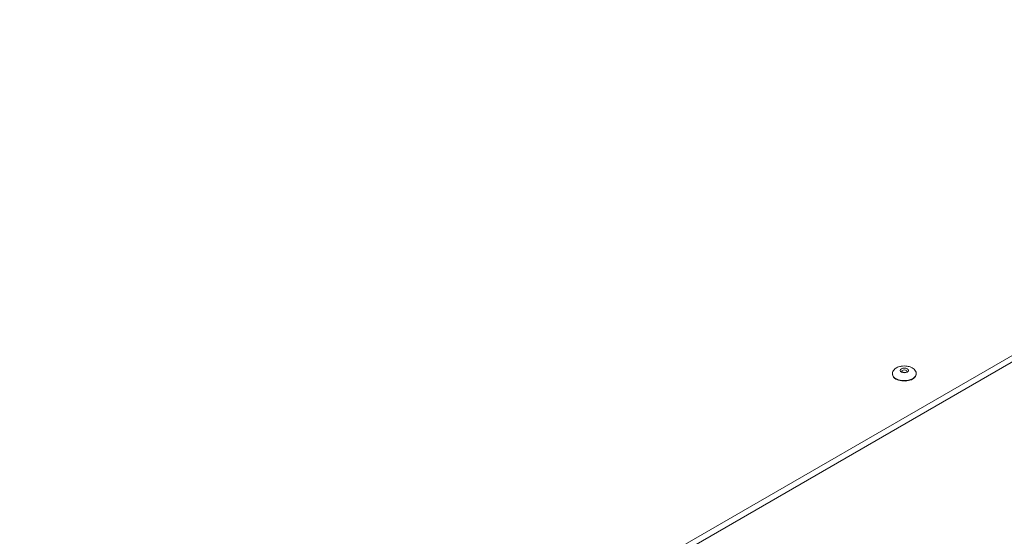
# Paper-space layout 'Sheet1(2)' of a CAD drawing. Units: millimetres. Extents: x 63 to 7926, y 103 to 7909.
# Drawn here: x 6918 to 7288, y 6928 to 7122 of the extents above; entities that cross this region are included whole.
import ezdxf

# ---------------------------------------------------------------- set-up
doc = ezdxf.new("R2010")
doc.units = ezdxf.units.MM

psp = doc.layouts.new('Sheet1(2)')

# ---------------------------------------------------------------- linework, layer by layer
at = {"color": 7, "linetype": 'Continuous', "lineweight": 18}
for p, q in [((7490.34, 7111.02), (6485.54, 6530.96)), ((7490.34, 7108.57), (6485.54, 6528.51)), ((7246.25, 6989.2), (7246.25, 6989.03)), ((7246.25, 6989.2), (7246.25, 6989.12)), ((7255.25, 6989.03), (7255.25, 6989.2))]:
    psp.add_line(p, q, dxfattribs=at)
at = {"color": 7, "linetype": 'Continuous', "lineweight": 18, "flags": 128}
for points in [[(7249.64, 6989.78), (7249.3, 6990.07), (7249.18, 6990.42), (7249.3, 6990.77), (7249.64, 6991.06), (7250.15, 6991.25), (7250.75, 6991.32), (7251.34, 6991.25), (7251.85, 6991.06), (7252.19, 6990.77), (7252.31, 6990.42), (7252.19, 6990.07), (7251.85, 6989.78), (7251.34, 6989.59), (7250.75, 6989.52), (7250.15, 6989.59), (7249.64, 6989.78)], [(7247.56, 6987.19), (7248.59, 6986.75), (7249.79, 6986.49), (7251.07, 6986.44), (7252.32, 6986.6), (7253.44, 6986.95), (7254.35, 6987.48), (7254.96, 6988.12), (7255.23, 6988.85), (7255.25, 6989.03)]]:
    psp.add_lwpolyline(points, dxfattribs=at)
at = {"color": 8, "linetype": 'Continuous', "lineweight": 18, "flags": 128}
for points in [[(7247.56, 6987.36), (7248.59, 6986.92), (7249.79, 6986.66), (7251.07, 6986.6), (7252.32, 6986.76), (7253.44, 6987.12), (7254.35, 6987.64), (7254.96, 6988.29), (7255.23, 6989.01), (7255.25, 6989.21)], [(7251.45, 6990.42), (7251.13, 6990.55), (7250.75, 6990.59), (7250.36, 6990.55), (7250.04, 6990.42), (7249.82, 6990.24), (7249.75, 6990.02), (7249.75, 6990.01)], [(7251.75, 6990.02), (7251.67, 6990.24), (7251.45, 6990.42)]]:
    psp.add_lwpolyline(points, dxfattribs=at)
at = {"color": 8, "linetype": 'Continuous', "lineweight": 18}
psp.add_arc((7248.48, 6989.42), 2.25, 187.6135, 245.9659, dxfattribs=at)
at = {"color": 7, "linetype": 'Continuous', "lineweight": 18}
psp.add_arc((7248.46, 6989.23), 2.22, 185.1155, 246.2047, dxfattribs=at)
for points, knots in [([(6199.64, 7908.66), (6202.17, 7905.92), (6207.29, 7900.38), (6214.18, 7891.69), (6221.02, 7882.63), (6227.78, 7873.94), (6234.82, 7865.66), (6242.24, 7857.82), (6250.88, 7849.81), (6260.82, 7841.58), (6272, 7833.14), (6284.34, 7824.55), (6297.62, 7815.92), (6311.75, 7807.31), (6326.6, 7798.76), (6342.06, 7790.33), (6360.03, 7781.02), (6380.51, 7771.01), (6403.47, 7760.53), (6426.58, 7750.7), (6449.84, 7741.52), (6473.07, 7732.98), (6496.22, 7724.99), (6519.05, 7717.52), (6541.52, 7710.49), (6563.56, 7703.8), (6585.11, 7697.36), (6605.29, 7691.33), (6624.07, 7685.61), (6641.48, 7680.15), (6658.35, 7674.61), (6674.65, 7668.93), (6690.35, 7663.05), (6705.39, 7656.92), (6719.75, 7650.45), (6733.6, 7643.49), (6746.83, 7635.94), (6759.43, 7627.81), (6771.31, 7619.3), (6782.56, 7610.48), (6793.28, 7601.41), (6803.86, 7591.91), (6814.36, 7582.04), (6824.86, 7571.87), (6835.18, 7561.79), (6845.43, 7551.89), (6855.74, 7542.27), (6866.22, 7533.02), (6876.71, 7524.48), (6887.27, 7516.7), (6897.96, 7509.7), (6909.21, 7503.31), (6920.96, 7497.46), (6933.15, 7492.04), (6946.57, 7486.59), (6961.29, 7481.03), (6977.3, 7475.24), (6993.67, 7469.35), (7010.32, 7463.15), (7025.16, 7457.26), (7038.14, 7451.71), (7049.29, 7446.61), (7060.45, 7441.11), (7071.62, 7435.14), (7082.76, 7428.66), (7093.97, 7421.54), (7105.23, 7413.7), (7116.46, 7405.1), (7127.57, 7395.85), (7138.58, 7386.05), (7149.49, 7375.79), (7162.42, 7363.11), (7177.16, 7348.01), (7193.62, 7330.65), (7207.73, 7315.65), (7219.59, 7303.18), (7229.14, 7293.3), (7238.6, 7283.76), (7247.97, 7274.66), (7257.18, 7266.12), (7266.24, 7258.21), (7275.18, 7250.99), (7284.06, 7244.42), (7292.93, 7238.44), (7301.81, 7233.02), (7310.73, 7228.11), (7319.64, 7223.72), (7328.57, 7219.78), (7338.42, 7215.92), (7349.29, 7212.2), (7361.28, 7208.69), (7374.82, 7205.26), (7390.11, 7201.94), (7407.3, 7198.65), (7425.1, 7195.45), (7441.31, 7192.5), (7455.85, 7189.69), (7468.64, 7187.05), (7481.85, 7184.1), (7495.5, 7180.77), (7509.52, 7177.02), (7523.89, 7172.81), (7538.53, 7168.13), (7553.4, 7162.99), (7568.44, 7157.36), (7583.5, 7151.25), (7598.41, 7144.69), (7612.91, 7137.72), (7626.84, 7130.39), (7640.04, 7122.7), (7652.35, 7114.68), (7663.59, 7106.35), (7673.67, 7097.73), (7682.7, 7088.88), (7690.82, 7079.86), (7698.17, 7070.72), (7705.57, 7060.55), (7712.97, 7049.38), (7720.46, 7037.29), (7727.43, 7025.76), (7734.2, 7014.87), (7740.95, 7004.69), (7748.18, 6994.84), (7756.08, 6985.41), (7764.92, 6976.48), (7774.71, 6968.17), (7785.3, 6960.44), (7796.61, 6953.21), (7808.73, 6946.35), (7821.6, 6939.83), (7835.17, 6933.58), (7850.28, 6927.21), (7866.98, 6920.71), (7885.31, 6914.09), (7904.32, 6907.58), (7917.29, 6903.35), (7923.84, 6901.21)], [0, 0, 0, 0, 0.006382, 0.012909, 0.01965, 0.026692, 0.032496, 0.038597, 0.045055, 0.051877, 0.059227, 0.066885, 0.074808, 0.082949, 0.091261, 0.099693, 0.108196, 0.11991, 0.131528, 0.142918, 0.153982, 0.164947, 0.175606, 0.185979, 0.196084, 0.205931, 0.215531, 0.224892, 0.232895, 0.240728, 0.248402, 0.255927, 0.263318, 0.270596, 0.277786, 0.28492, 0.292376, 0.299843, 0.307331, 0.31484, 0.322362, 0.329882, 0.33806, 0.346183, 0.354218, 0.362131, 0.369891, 0.377467, 0.384839, 0.391405, 0.397787, 0.404005, 0.410119, 0.416186, 0.422256, 0.429598, 0.437053, 0.444669, 0.452491, 0.460572, 0.466033, 0.471651, 0.477449, 0.483455, 0.489697, 0.496207, 0.503235, 0.510621, 0.518347, 0.526367, 0.534632, 0.543086, 0.556619, 0.570257, 0.583769, 0.591719, 0.599491, 0.607036, 0.614305, 0.621251, 0.627718, 0.633796, 0.63949, 0.644839, 0.649971, 0.654827, 0.659449, 0.663877, 0.66815, 0.673571, 0.678864, 0.684096, 0.69111, 0.698239, 0.705584, 0.713239, 0.718407, 0.723772, 0.729362, 0.735211, 0.741351, 0.747697, 0.754332, 0.761204, 0.768262, 0.775604, 0.783036, 0.79051, 0.79798, 0.805407, 0.812753, 0.819991, 0.8271, 0.834122, 0.84108, 0.847987, 0.854846, 0.863753, 0.87256, 0.881239, 0.888858, 0.896335, 0.903658, 0.910828, 0.91786, 0.924795, 0.931452, 0.938111, 0.944809, 0.951576, 0.958434, 0.965401, 0.97377, 0.982322, 0.991064, 1, 1, 1, 1]), ([(7250.75, 6992.1), (7250.32, 6992.08), (7249.73, 6992.05), (7248.88, 6991.85), (7248.2, 6991.62), (7247.47, 6991.22), (7246.85, 6990.7), (7246.41, 6990.06), (7246.21, 6989.5), (7246.27, 6989.18), (7246.28, 6989.1)], [0, 0, 0, 0, 0.183559, 0.259833, 0.385699, 0.516639, 0.655995, 0.800408, 0.949629, 1, 1, 1, 1]), ([(7255.22, 6989.22), (7255.21, 6989.42), (7255.18, 6989.89), (7254.77, 6990.57), (7254.1, 6991.18), (7253.33, 6991.6), (7252.56, 6991.87), (7251.72, 6992.06), (7251.11, 6992.09), (7250.75, 6992.1)], [0, 0, 0, 0, 0.1234201, 0.2953668, 0.4530632, 0.6093945, 0.7258488, 0.8368424, 1, 1, 1, 1]), ([(7251.74, 6990.02), (7251.74, 6990.02), (7251.75, 6990.01), (7251.75, 6989.99), (7251.62, 6989.86), (7251.38, 6989.74), (7251.06, 6989.66), (7250.68, 6989.64), (7250.3, 6989.69), (7250, 6989.79), (7249.81, 6989.92), (7249.74, 6990.01), (7249.74, 6990.01), (7249.75, 6990.01)], [0, 0, 0, 0, 0.0147982, 0.1358239, 0.225992, 0.3181957, 0.4140332, 0.5160946, 0.6210413, 0.7240487, 0.8110674, 0.9024942, 1, 1, 1, 1])]:
    psp.add_open_spline(points, degree=3, knots=knots, dxfattribs=at)

doc.saveas('drawing.dxf')
